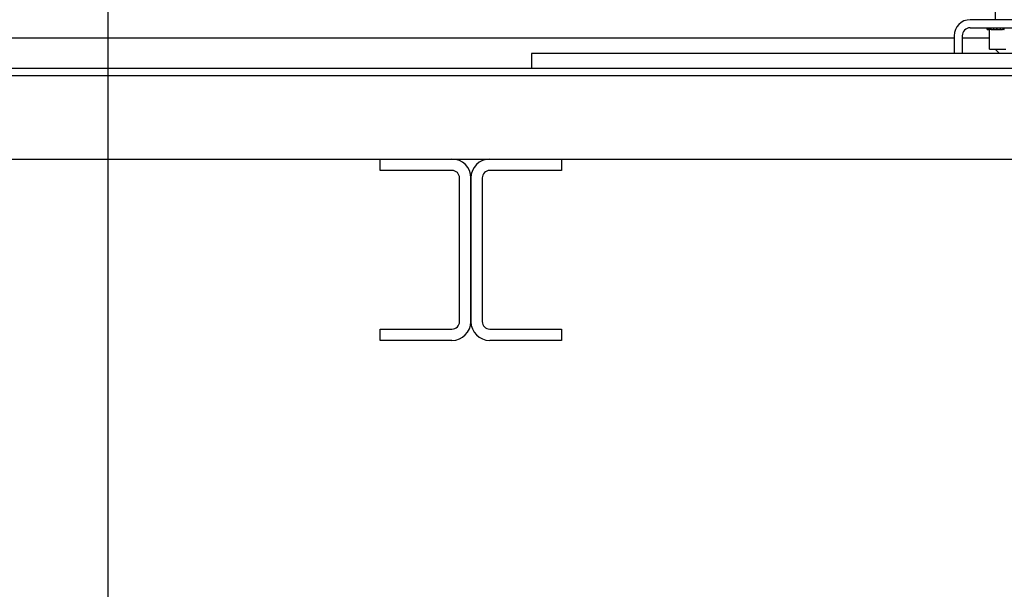
# Model space of a CAD drawing. Units: inches. Extents: x 18 to 429, y 80 to 339.
# Drawn here: x 253 to 269, y 165 to 175 of the extents above; entities that cross this region are included whole.
import ezdxf

# ---------------------------------------------------------------- set-up
doc = ezdxf.new("R2010")
doc.units = ezdxf.units.IN
doc.header["$MEASUREMENT"] = 0

msp = doc.modelspace()

# ---------------------------------------------------------------- linework, layer by layer
msp.add_line((254.141, 201.657), (254.141, 137.786))
at = {"color": 7}
for p, q in [((268.826, 190.638), (268.826, 174.678)), ((269.626, 174.678), (268.412, 174.678)), ((268.412, 174.544), (269.626, 174.544)), ((268.691, 174.518), (268.691, 174.544)), ((268.692, 174.518), (268.691, 174.518)), ((268.692, 174.518), (268.692, 174.544)), ((268.692, 174.518), (268.702, 174.518)), ((268.702, 174.518), (268.702, 174.544)), ((268.703, 174.518), (268.702, 174.518)), ((268.703, 174.518), (268.703, 174.544)), ((268.703, 174.518), (268.724, 174.518)), ((268.724, 174.518), (268.724, 174.544)), ((268.725, 174.518), (268.724, 174.518)), ((268.725, 174.518), (268.725, 174.544)), ((268.725, 174.518), (268.729, 174.518)), ((268.758, 174.518), (268.729, 174.518)), ((268.729, 174.189), (268.729, 174.518)), ((268.758, 174.518), (268.758, 174.544)), ((268.759, 174.518), (268.758, 174.518)), ((268.759, 174.518), (268.759, 174.544)), ((268.759, 174.518), (268.801, 174.518)), ((268.801, 174.518), (268.801, 174.544)), ((268.803, 174.518), (268.801, 174.518)), ((268.803, 174.518), (268.803, 174.544)), ((268.803, 174.518), (268.852, 174.518)), ((268.852, 174.518), (268.852, 174.544)), ((268.855, 174.518), (268.852, 174.518)), ((268.855, 174.518), (268.855, 174.544)), ((268.855, 174.518), (268.91, 174.518)), ((268.91, 174.518), (268.91, 174.544)), ((268.913, 174.518), (268.91, 174.518)), ((268.913, 174.518), (268.913, 174.544)), ((268.913, 174.518), (268.945, 174.518)), ((268.968, 174.518), (268.945, 174.518)), ((268.968, 174.518), (268.972, 174.518)), ((268.972, 174.518), (268.972, 174.544)), ((268.975, 174.518), (268.972, 174.518)), ((268.144, 174.373), (244.344, 174.373)), ((268.144, 174.41), (268.144, 174.118)), ((268.278, 174.41), (268.278, 174.118)), ((268.729, 174.373), (268.278, 174.373)), ((268.729, 174.189), (269, 174.189)), ((268.897, 174.118), (268.826, 174.189)), ((282.529, 174.118), (261.149, 174.118)), ((261.149, 174.118), (261.149, 173.873)), ((282.529, 173.873), (237.779, 173.873)), ((282.654, 173.748), (237.654, 173.748)), ((236.149, 172.373), (284.149, 172.373)), ((258.649, 172.185), (258.649, 172.373)), ((261.649, 172.373), (261.649, 172.185)), ((259.836, 172.185), (258.649, 172.185)), ((259.961, 169.685), (259.961, 172.06)), ((260.149, 169.685), (260.149, 172.06)), ((260.149, 172.06), (260.149, 169.685)), ((260.336, 172.06), (260.336, 169.685)), ((261.649, 172.185), (260.461, 172.185)), ((258.649, 169.373), (258.649, 169.56)), ((258.649, 169.56), (259.836, 169.56)), ((260.461, 169.56), (261.649, 169.56)), ((261.649, 169.56), (261.649, 169.373)), ((259.836, 169.373), (258.649, 169.373)), ((261.649, 169.373), (260.461, 169.373))]:
    msp.add_line(p, q, dxfattribs=at)
for centre, radius, start, end in [((268.412, 174.41), 0.268, 90, 180), ((268.412, 174.41), 0.134, 90, 180), ((259.836, 172.06), 0.313, 0, 90), ((260.461, 172.06), 0.313, 90, 180), ((259.836, 172.06), 0.125, 0, 90), ((260.461, 172.06), 0.125, 90, 180), ((259.836, 169.685), 0.312, 270, 0), ((259.836, 169.685), 0.125, 270, 0), ((260.461, 169.685), 0.312, 180, 270), ((260.461, 169.685), 0.125, 180, 270)]:
    msp.add_arc(centre, radius, start, end, dxfattribs=at)

doc.saveas('drawing.dxf')
